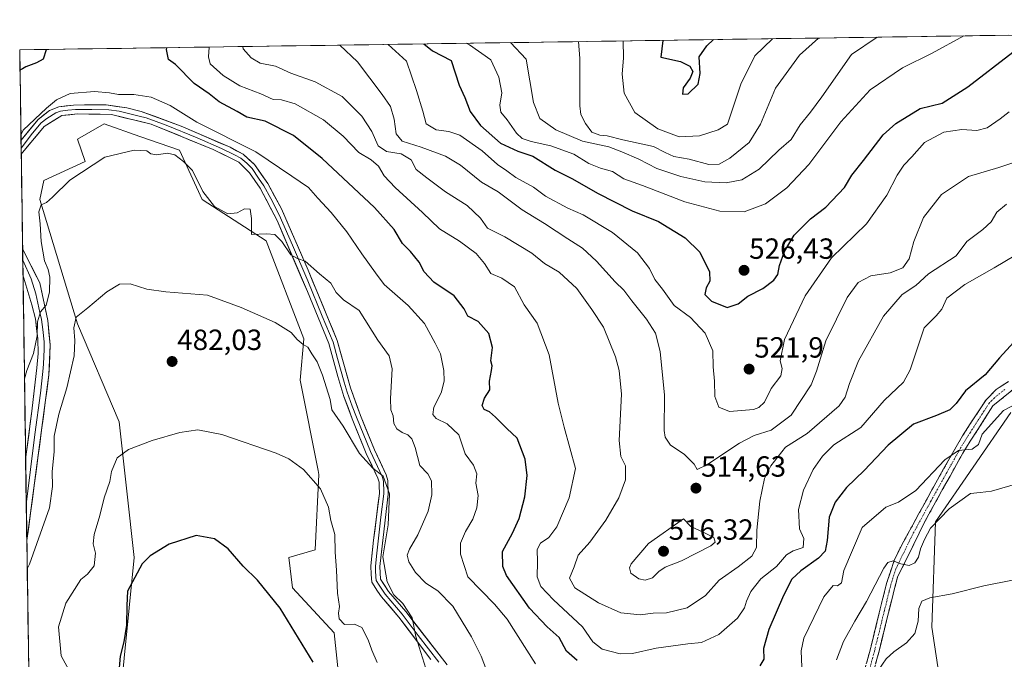
# Model space of a CAD drawing. Units: metres. Extents: x 600788 to 604246, y 4717598 to 4719962.
# Drawn here: x 600794 to 601132, y 4719702 to 4719921 of the extents above; entities that cross this region are included whole.
import ezdxf
from ezdxf.enums import TextEntityAlignment as Align

# ---------------------------------------------------------------- set-up
doc = ezdxf.new("R2010")
doc.units = ezdxf.units.M
doc.header["$MEASUREMENT"] = 0
doc.linetypes.add('TRAZO_Y_PUNTO', pattern=[1, 0.5, -0.25, 0, -0.25])
doc.linetypes.add('TRAZOSX2', pattern=[1.5, 1, -0.5])
for name, color, linetype, lineweight in [('Arbolado forestal CxS', 92, 'Continuous', 0), ('Camino', 19, 'TRAZOSX2', 0), ('Camino Cxs', 19, 'Continuous', 0), ('Camino eje', 19, 'TRAZO_Y_PUNTO', 0), ('Carátula', 7, 'Continuous', 5), ('Cultivos herbáceos CxS', 92, 'Continuous', 0), ('Curva de nivel maestra', 36, 'Continuous', 30), ('Curva de nivel normal', 36, 'Continuous', 0), ('Layer 0', 7, 'Continuous', 0), ('Municipio CxS', 142, 'Continuous', 0), ('Punto de cota en terreno', 7, 'Continuous', 0), ('Rótulo de punto de cota en terreno', 19, 'Continuous', 0)]:
    doc.layers.add(name, color=color, linetype=linetype, lineweight=lineweight)
doc.styles.add('Arial', font='txt', dxfattribs={"height": 0.2})

# ---------------------------------------------------------------- blocks, each defined once
blk = doc.blocks.new('*U159')
at = {"layer": 'Cultivos herbáceos CxS', "color": 92, "linetype": 'Continuous', "lineweight": 0}
for points in [[(600828.3105, 4719685.0973, 470.6904), (600833.4845, 4719736.8521, 474.9268), (600828.3119, 4719783.4319, 480.9744), (600814.0881, 4719817.0729, 484.2778), (600801.1571, 4719859.7721, 489.8854), (600802.4501, 4719866.2411, 490.4965), (600816.6755, 4719872.7109, 489.6994), (600814.0891, 4719880.4743, 490.9957), (600823.1411, 4719885.6491, 491.6447), (600835.3737, 4719881.3649, 490.6894), (600849.0025, 4719876.5915, 491.1669), (600856.7621, 4719859.7715, 489.4017), (600878.7459, 4719845.5385, 488.4431), (600891.6763, 4719811.8973, 485.4546), (600890.3831, 4719797.6639, 483.813), (600896.5605, 4719766.7595, 481.0729), (600896.8485, 4719765.3179, 480.9585), (600895.5549, 4719739.4395, 478.6969), (600886.5019, 4719736.8517, 477.1579), (600887.7959, 4719726.5007, 476.2958), (600902.0197, 4719710.9729, 478.2214), (600905.5511, 4719677.4115, 476.6632)], [(601110.8759, 4719687.1863, 479.3706), (601106.9825, 4719712.9121, 482.838), (601108.2759, 4719749.1407, 488.802), (601134.1395, 4719786.6635, 493.3244)]]:
    blk.add_polyline3d(points, dxfattribs=at)
blk = doc.blocks.new('*U195')
at = {"layer": 'Curva de nivel normal', "color": 36, "linetype": 'Continuous', "lineweight": 0}
blk.add_polyline3d([(601132.59, 4719858.15, 510), (601129.32, 4719855.34, 510), (601127.32, 4719852.02, 510), (601124.53, 4719849.4, 510), (601119.02, 4719845.34, 510), (601115.31, 4719840.37, 510), (601105.87, 4719834.17, 510), (601101.47, 4719830.26, 510), (601096.79, 4719827.14, 510), (601090.44, 4719819.68, 510), (601081.82, 4719804.33, 510), (601078.77, 4719796.59, 510), (601077.24, 4719791.89, 510), (601075.24, 4719788.92, 510), (601064.23, 4719779.36, 510), (601056.84, 4719774.69, 510), (601051.76, 4719768.36, 510), (601049.64, 4719764.02, 510), (601047.99, 4719756.23, 510), (601046.96, 4719746.2, 510), (601046.86, 4719740.24, 510), (601045.23, 4719737.37, 510), (601040.61, 4719733.62, 510), (601034.09, 4719729.03, 510), (601029.37, 4719723.86, 510), (601023.14, 4719719.62, 510), (601016.06, 4719717.82, 510), (601011.4, 4719717.72, 510), (601006.97, 4719717.23, 510), (601000.36, 4719717.89, 510), (600992.68, 4719721.31, 510), (600984.6, 4719726.47, 510), (600982.79, 4719729.81, 510), (600984.31, 4719733.7, 510), (600985.68, 4719737.65, 510), (600989.68, 4719742.17, 510), (600995.23, 4719749.65, 510), (600999.66, 4719757.36, 510), (601001.96, 4719763.51, 510), (601001.96, 4719768.31, 510), (601000.35, 4719771.51, 510), (600999.82, 4719777, 510), (601000.64, 4719792.93, 510), (600999.76, 4719801.04, 510), (600998.55, 4719805.73, 510), (600994.39, 4719815.92, 510), (600990.44, 4719821.94, 510), (600985.26, 4719829.2, 510), (600979.2, 4719834.77, 510), (600974.19, 4719837.76, 510), (600969.79, 4719841.28, 510), (600960.54, 4719846.87, 510), (600954.67, 4719849.93, 510), (600952.27, 4719853.3, 510), (600947.7, 4719857.67, 510), (600940.27, 4719862.39, 510), (600933.82, 4719867.1, 510), (600930.12, 4719870, 510), (600928.5, 4719873.32, 510), (600925.01, 4719875.36, 510), (600920.01, 4719876.21, 510), (600917.11, 4719878.1, 510), (600914.98, 4719883.09, 510), (600911.55, 4719888.26, 510), (600904.77, 4719895.03, 510), (600895.57, 4719900.08, 510), (600887.21, 4719903.1, 510), (600881.88, 4719905.45, 510), (600876.71, 4719906.49, 510), (600873.64, 4719908.31, 510), (600870.82, 4719911.4, 510), (600870.74, 4719912.2, 510)], dxfattribs=at)
blk = doc.blocks.new('*U205')
at = {"layer": 'Curva de nivel normal', "color": 36, "linetype": 'Continuous', "lineweight": 0}
for points in [[(600920.5465, 4719912.9387, 520), (600926.84, 4719907.23, 520), (600930.3, 4719897.16, 520), (600932.48, 4719890.07, 520), (600933.64, 4719885.64, 520), (600937.08, 4719883.6, 520), (600941.34, 4719883.04, 520), (600945.15, 4719881.78, 520), (600952.85, 4719876.37, 520), (600958.07, 4719871.67, 520), (600961.31, 4719869.57, 520), (600964.37, 4719867.3, 520), (600970.38, 4719863.98, 520), (600974.56, 4719860.83, 520), (600982.18, 4719856.72, 520), (600987.46, 4719854.49, 520), (600997.54, 4719848.43, 520), (601006.06, 4719841.46, 520), (601010.19, 4719835.99, 520), (601012.01, 4719832.25, 520), (601014.62, 4719828.89, 520), (601018.65, 4719823.29, 520), (601024.2, 4719819.22, 520), (601029.26, 4719813.89, 520), (601031.9, 4719807.79, 520), (601032.03, 4719802.24, 520), (601032.52, 4719797.41, 520), (601032.58, 4719792.09, 520), (601033.95, 4719788.44, 520), (601037.68, 4719786.98, 520), (601045.82, 4719787.7, 520), (601047.67, 4719788.31, 520), (601049.68, 4719790.21, 520), (601051.92, 4719794.89, 520), (601055.25, 4719799.24, 520), (601055.74, 4719801.69, 520), (601055.01, 4719804.36, 520), (601056.44, 4719811.68, 520), (601063.62, 4719826.69, 520), (601072.57, 4719839.72, 520), (601084.62, 4719851.36, 520), (601091.6, 4719861.18, 520), (601095.15, 4719868.06, 520), (601097.45, 4719871.52, 520), (601100.16, 4719874.34, 520), (601104.5, 4719879.28, 520), (601111.14, 4719882.83, 520), (601117.29, 4719883.7, 520), (601122.39, 4719883.4, 520), (601125.97, 4719884.33, 520), (601130.48, 4719887.43, 520), (601133.48, 4719889.8, 520)], [(600920.5465, 4719912.9387, 520), (600920.5465, 4719912.9387, 520)]]:
    blk.add_polyline3d(points, dxfattribs=at)
blk = doc.blocks.new('*U208')
at = {"layer": 'Curva de nivel normal', "color": 36, "linetype": 'Continuous', "lineweight": 0}
blk.add_polyline3d([(601135.68, 4719840.61, 505), (601128.37, 4719836.3, 505), (601118.37, 4719830.55, 505), (601112.21, 4719825.82, 505), (601110.39, 4719822.12, 505), (601108.55, 4719819.79, 505), (601104.34, 4719815.68, 505), (601099.64, 4719801.22, 505), (601097.33, 4719797.02, 505), (601090.69, 4719790.69, 505), (601082.68, 4719781.47, 505), (601073.37, 4719775.48, 505), (601069.53, 4719771.69, 505), (601066.34, 4719767.02, 505), (601062.95, 4719760.02, 505), (601061.24, 4719753.38, 505), (601061.68, 4719746.74, 505), (601063.17, 4719743.38, 505), (601062.92, 4719740.28, 505), (601059.46, 4719739.16, 505), (601057.12, 4719737.76, 505), (601053.71, 4719733.82, 505), (601048.41, 4719729.57, 505), (601044.92, 4719725.17, 505), (601043.44, 4719721.9, 505), (601042.82, 4719719.55, 505), (601040.39, 4719716.09, 505), (601033.92, 4719710.46, 505), (601028.07, 4719707.64, 505), (601023.29, 4719707.18, 505), (601012.49, 4719705.78, 505), (601004.38, 4719703.92, 505), (601000.14, 4719703.75, 505), (600993.92, 4719705.38, 505), (600990.74, 4719707.97, 505), (600987.27, 4719713.08, 505), (600977.28, 4719722.34, 505), (600972.9, 4719726.89, 505), (600971.7, 4719730.24, 505), (600971.81, 4719735.42, 505), (600971.66, 4719739.57, 505), (600972.77, 4719741.75, 505), (600975.65, 4719743.7, 505), (600978.4, 4719747.36, 505), (600982.59, 4719757.36, 505), (600984.78, 4719767.36, 505), (600980.93, 4719781.62, 505), (600978.82, 4719789.82, 505), (600975.78, 4719806.4, 505), (600971.7, 4719817.32, 505), (600967.25, 4719823.52, 505), (600963.89, 4719829.72, 505), (600959.55, 4719832.72, 505), (600955.78, 4719834.28, 505), (600953.62, 4719837.76, 505), (600950.79, 4719841.16, 505), (600945.04, 4719845.47, 505), (600938.14, 4719849.62, 505), (600932.32, 4719855.23, 505), (600922.95, 4719863.88, 505), (600919.25, 4719867.84, 505), (600917.23, 4719871.15, 505), (600914.74, 4719873.33, 505), (600910.54, 4719875.84, 505), (600905.09, 4719881.4, 505), (600898.34, 4719887, 505), (600888.73, 4719892.49, 505), (600883.99, 4719893.91, 505), (600881.16, 4719894.08, 505), (600876.89, 4719895.96, 505), (600869.66, 4719898.77, 505), (600863.98, 4719902.26, 505), (600859.54, 4719906.23, 505), (600858.92, 4719908.72, 505), (600859.22, 4719912.03, 505)], dxfattribs=at)
blk = doc.blocks.new('*U213')
at = {"layer": 'Curva de nivel normal', "color": 36, "linetype": 'Continuous', "lineweight": 0}
for points in [[(601288.38, 4719918.38, 540), (601290.4, 4719912.6, 540), (601293.76, 4719910.23, 540), (601301.13, 4719908.42, 540), (601305.51, 4719907.94, 540), (601309.38, 4719912.88, 540), (601312.16, 4719917.86, 540), (601312.97, 4719918.74, 540)], [(600985.79, 4719913.9, 540), (600986.28, 4719908.11, 540), (600986.25, 4719891.84, 540), (600986.61, 4719888.92, 540), (600988.23, 4719885.77, 540), (600990.44, 4719882.86, 540), (600993.18, 4719881.81, 540), (600995.73, 4719881.56, 540), (601001.1, 4719880.15, 540), (601011.56, 4719877.94, 540), (601015.59, 4719875.86, 540), (601018.53, 4719874.51, 540), (601023.84, 4719873.5, 540), (601030.51, 4719871.75, 540), (601034.08, 4719871.82, 540), (601037.75, 4719873.89, 540), (601044.42, 4719879.22, 540), (601048.28, 4719885.56, 540), (601053.44, 4719897.88, 540), (601061.6, 4719909.22, 540), (601068.14, 4719915.12, 540)], [(600985.79, 4719913.9, 540), (600985.79, 4719913.9, 540)]]:
    blk.add_polyline3d(points, dxfattribs=at)
blk = doc.blocks.new('*U219')
at = {"layer": 'Curva de nivel normal', "color": 36, "linetype": 'Continuous', "lineweight": 0}
blk.add_polyline3d([(600962.5, 4719913.56, 535), (600967.87, 4719907.84, 535), (600970.45, 4719892.97, 535), (600972.58, 4719887.5, 535), (600978.08, 4719883.58, 535), (600987.16, 4719879.75, 535), (600996.22, 4719877.82, 535), (601000.71, 4719876.09, 535), (601006.48, 4719873.55, 535), (601012.68, 4719870.4, 535), (601020.94, 4719867.56, 535), (601029.2, 4719865.81, 535), (601036.51, 4719865.46, 535), (601041.88, 4719866.44, 535), (601047.76, 4719870.16, 535), (601054.57, 4719876.61, 535), (601058.79, 4719880.34, 535), (601061.9, 4719885.34, 535), (601065.35, 4719889.67, 535), (601069.24, 4719895, 535), (601079.51, 4719909.49, 535), (601088.21, 4719915.42, 535)], dxfattribs=at)
blk = doc.blocks.new('*U222')
at = {"layer": 'Curva de nivel normal', "color": 36, "linetype": 'Continuous', "lineweight": 0}
blk.add_polyline3d([(600947.35, 4719913.34, 530), (600948.45, 4719912.76, 530), (600955.76, 4719907.66, 530), (600958.52, 4719901.65, 530), (600959.57, 4719896.29, 530), (600958.89, 4719892.07, 530), (600959.19, 4719889.67, 530), (600961.43, 4719887, 530), (600964.6, 4719882.5, 530), (600966.56, 4719880.66, 530), (600969.62, 4719879.62, 530), (600976.38, 4719878.09, 530), (600984.3, 4719875.24, 530), (600989.36, 4719872.05, 530), (600993.42, 4719870.42, 530), (600997.47, 4719869.28, 530), (601001.42, 4719866.8, 530), (601007.74, 4719864.52, 530), (601022.32, 4719858.87, 530), (601034.32, 4719855.67, 530), (601042.61, 4719855.47, 530), (601050, 4719858.22, 530), (601057.27, 4719863.67, 530), (601064.82, 4719871.67, 530), (601075.84, 4719886.35, 530), (601085.89, 4719897.38, 530), (601096.92, 4719904.91, 530), (601107.11, 4719909.89, 530), (601118, 4719915.86, 530)], dxfattribs=at)
blk = doc.blocks.new('*U224')
at = {"layer": 'Curva de nivel normal', "color": 36, "linetype": 'Continuous', "lineweight": 0}
blk.add_polyline3d([(601138.19, 4719873.41, 515), (601129.98, 4719870.74, 515), (601119.58, 4719867.64, 515), (601110.29, 4719861.46, 515), (601104.14, 4719853.54, 515), (601100.88, 4719845.34, 515), (601099.24, 4719839.39, 515), (601097.05, 4719836.22, 515), (601092.71, 4719834.59, 515), (601086.05, 4719833.5, 515), (601081.71, 4719831.25, 515), (601078.03, 4719826.09, 515), (601070.64, 4719811.16, 515), (601067.41, 4719800.77, 515), (601065.59, 4719796.07, 515), (601058.8, 4719785.69, 515), (601051.95, 4719780.52, 515), (601046.1, 4719778.71, 515), (601041.06, 4719776.13, 515), (601029.91, 4719768.62, 515), (601026.59, 4719767.07, 515), (601025.56, 4719768.86, 515), (601022.05, 4719772.35, 515), (601017.43, 4719775.4, 515), (601015.59, 4719778.14, 515), (601015.24, 4719780.44, 515), (601015.38, 4719792.61, 515), (601013.86, 4719807.53, 515), (601012.22, 4719813.79, 515), (601009.18, 4719818.62, 515), (601004.14, 4719824.96, 515), (601001.4, 4719828.6, 515), (600998.4, 4719831.51, 515), (600992.02, 4719838.52, 515), (600987.17, 4719843.07, 515), (600982.23, 4719846.18, 515), (600974.16, 4719851.44, 515), (600966.57, 4719856.17, 515), (600958.25, 4719862.31, 515), (600952.53, 4719865.65, 515), (600945.34, 4719871.49, 515), (600940.22, 4719874.6, 515), (600931.9, 4719877.67, 515), (600925.32, 4719879.7, 515), (600923.35, 4719882.22, 515), (600922.68, 4719887.34, 515), (600921.42, 4719891.68, 515), (600918.57, 4719895.71, 515), (600910.02, 4719906.98, 515), (600904.02, 4719912.69, 515)], dxfattribs=at)
blk = doc.blocks.new('*U229')
at = {"layer": 'Curva de nivel maestra', "color": 36, "linetype": 'Continuous', "lineweight": 30}
for points in [[(600803.27, 4719911.2, 500), (600803.26, 4719911.13, 500), (600802.22, 4719907.92, 500), (600799.96, 4719906.6, 500), (600796.28, 4719905.3, 500), (600795.13, 4719904.58, 500), (600794.31, 4719904.07, 500)], [(601137.58, 4719813.35, 500), (601130.19, 4719805.36, 500), (601125.3, 4719799.54, 500), (601118.52, 4719794.06, 500), (601115.41, 4719789.76, 500), (601113.19, 4719787.59, 500), (601108.64, 4719785.58, 500), (601100.7, 4719782.66, 500), (601092.01, 4719775.41, 500), (601083.82, 4719766.76, 500), (601077.73, 4719760.9, 500), (601073.82, 4719755.9, 500), (601071.79, 4719750.67, 500), (601071.12, 4719742.75, 500), (601070.4, 4719738.99, 500), (601068.16, 4719736.61, 500), (601062.05, 4719732.3, 500), (601059.03, 4719729.37, 500), (601056.19, 4719723.82, 500), (601051.09, 4719712.13, 500), (601049.34, 4719705.61, 500), (601049.36, 4719701.99, 500), (601048, 4719699.71, 500)], [(600985.44, 4719701.51, 500), (600981.69, 4719704.67, 500), (600979.23, 4719709.36, 500), (600975.15, 4719713.11, 500), (600969.01, 4719719.42, 500), (600961.2, 4719730.64, 500), (600959.86, 4719733.82, 500), (600959.74, 4719738.91, 500), (600963.24, 4719745.23, 500), (600965.53, 4719750.26, 500), (600967.47, 4719757.66, 500), (600968.28, 4719765.02, 500), (600967.5, 4719770.59, 500), (600964.77, 4719777.76, 500), (600961.22, 4719781.1, 500), (600957.38, 4719785.03, 500), (600955.28, 4719786.85, 500), (600953.44, 4719787.6, 500), (600952.79, 4719789.07, 500), (600953.62, 4719791.56, 500), (600955.47, 4719794.42, 500), (600955.27, 4719797.4, 500), (600956.05, 4719801.08, 500), (600956.18, 4719802.66, 500), (600955.73, 4719804.4, 500), (600956.32, 4719808.9, 500), (600955.14, 4719813.7, 500), (600951.43, 4719817.84, 500), (600947.92, 4719819.72, 500), (600946.62, 4719822.15, 500), (600943.26, 4719826.66, 500), (600936.18, 4719831.39, 500), (600932.92, 4719834.93, 500), (600931.23, 4719838.17, 500), (600928.26, 4719841.86, 500), (600925.54, 4719844.6, 500), (600922.68, 4719849.4, 500), (600915.94, 4719856.99, 500), (600897.92, 4719873.84, 500), (600888.1, 4719881.68, 500), (600878.37, 4719886.61, 500), (600872.16, 4719887.96, 500), (600868.84, 4719889.97, 500), (600862.64, 4719893.25, 500), (600859.2, 4719895.93, 500), (600854.04, 4719899.51, 500), (600847.68, 4719906.06, 500), (600845.25, 4719907.77, 500), (600844.5, 4719911.17, 500), (600844.67, 4719911.82, 500)]]:
    blk.add_polyline3d(points, dxfattribs=at)
blk = doc.blocks.new('*U232')
at = {"layer": 'Curva de nivel maestra', "color": 36, "linetype": 'Continuous', "lineweight": 30}
blk.add_polyline3d([(600932.76, 4719913.12, 525), (600935.76, 4719910.78, 525), (600942.16, 4719907.46, 525), (600944.93, 4719898.94, 525), (600946.88, 4719894.74, 525), (600948.72, 4719889.94, 525), (600952.26, 4719885.08, 525), (600959.08, 4719879.04, 525), (600965.06, 4719876.34, 525), (600970.2, 4719874.54, 525), (600977.82, 4719869.75, 525), (600983.79, 4719866.82, 525), (600992.36, 4719861.87, 525), (601004.28, 4719855.82, 525), (601013.29, 4719852.12, 525), (601022.46, 4719846.56, 525), (601027.47, 4719841.68, 525), (601030.8, 4719834.94, 525), (601030.92, 4719831.68, 525), (601029.58, 4719829.45, 525), (601029.2, 4719827.12, 525), (601031.49, 4719824.78, 525), (601036.88, 4719822.63, 525), (601040.55, 4719823.86, 525), (601043.92, 4719826.55, 525), (601049.06, 4719829.16, 525), (601052.87, 4719832.09, 525), (601054.17, 4719834.01, 525), (601054.78, 4719837.12, 525), (601056.47, 4719841.82, 525), (601059.86, 4719847.45, 525), (601065.38, 4719853.1, 525), (601070.71, 4719857.12, 525), (601077.05, 4719863.78, 525), (601079.61, 4719868.09, 525), (601083.62, 4719873.14, 525), (601090.27, 4719881.95, 525), (601094.71, 4719885.75, 525), (601103.05, 4719890.97, 525), (601110.52, 4719892.76, 525), (601119.34, 4719898.4, 525), (601134.77, 4719910.3, 525)], dxfattribs=at)
blk = doc.blocks.new('5PATER')
at = {"layer": 'Carátula', "linetype": 'Continuous', "lineweight": 5}
h = blk.add_hatch(color=250, dxfattribs=at)
edge = h.paths.add_edge_path()
edge.add_ellipse((0, 0.01), major_axis=(-1.33, -1.34), ratio=0.999422, start_angle=0, end_angle=360)

msp = doc.modelspace()

# ---------------------------------------------------------------- linework, layer by layer
at = {"layer": 'Arbolado forestal CxS', "color": 92, "linetype": 'Continuous', "lineweight": 0}
for points in [[(600797.99, 4719651.15, 470.04), (600794.21, 4719911.07, 502.16), (601494.27, 4719921.42, 542.6)], [(601494.27, 4719921.42, 542.6), (600794.21, 4719911.07, 502.16)], [(600794.21, 4719911.07, 502.16), (600797.99, 4719651.15, 470.04)], [(600905.55, 4719677.41, 476.66), (600902.02, 4719710.97, 478.22), (600887.8, 4719726.5, 476.3), (600886.5, 4719736.85, 477.16), (600895.55, 4719739.44, 478.7), (600896.85, 4719765.32, 480.96), (600896.56, 4719766.76, 481.07), (600890.38, 4719797.66, 483.81), (600891.68, 4719811.9, 485.45), (600878.75, 4719845.54, 488.44), (600856.76, 4719859.77, 489.4), (600849, 4719876.59, 491.17), (600835.37, 4719881.36, 490.69), (600823.14, 4719885.65, 491.64), (600814.09, 4719880.47, 491), (600816.68, 4719872.71, 489.7), (600802.45, 4719866.24, 490.5), (600801.16, 4719859.77, 489.89), (600814.09, 4719817.07, 484.28), (600828.31, 4719783.43, 480.97), (600833.48, 4719736.85, 474.93), (600828.31, 4719685.1, 470.69)], [(600905.55, 4719677.41, 476.66), (600902.02, 4719710.97, 478.22), (600887.8, 4719726.5, 476.3), (600886.5, 4719736.85, 477.16), (600895.55, 4719739.44, 478.7), (600896.85, 4719765.32, 480.96), (600896.56, 4719766.76, 481.07), (600890.38, 4719797.66, 483.81), (600891.68, 4719811.9, 485.45), (600878.75, 4719845.54, 488.44), (600856.76, 4719859.77, 489.4), (600849, 4719876.59, 491.17), (600835.37, 4719881.36, 490.69), (600823.14, 4719885.65, 491.64), (600814.09, 4719880.47, 491), (600816.68, 4719872.71, 489.7), (600802.45, 4719866.24, 490.5), (600801.16, 4719859.77, 489.89), (600814.09, 4719817.07, 484.28), (600828.31, 4719783.43, 480.97), (600833.48, 4719736.85, 474.93), (600828.31, 4719685.1, 470.69)], [(601134.14, 4719786.66, 493.32), (601108.28, 4719749.14, 488.8), (601106.98, 4719712.91, 482.84), (601110.88, 4719687.19, 479.37)], [(601134.14, 4719786.66, 493.32), (601108.28, 4719749.14, 488.8), (601106.98, 4719712.91, 482.84), (601110.88, 4719687.19, 479.37)]]:
    msp.add_polyline3d(points, dxfattribs=at)
at = {"layer": 'Camino', "color": 19, "linetype": 'TRAZOSX2', "lineweight": 0}
for points in [[(600999.69, 4719664.91), (601006.81, 4719664.73), (601015.13, 4719665.36), (601034.97, 4719667.78), (601050.62, 4719670.22), (601055.48, 4719671.32), (601064.11, 4719674), (601068.55, 4719676.27), (601073.96, 4719680.54), (601077.48, 4719684.07), (601079.84, 4719687.26), (601082.15, 4719691.69), (601085.85, 4719705.11), (601091.46, 4719727.93), (601094.12, 4719735.84), (601096.25, 4719740.33), (601108.93, 4719763.48), (601117.5, 4719778.57), (601125.59, 4719790.94), (601129.06, 4719794.48), (601133.32, 4719797.26)], [(601135.04, 4719794.66), (601127.91, 4719788.87), (601117.64, 4719772.71), (601104.49, 4719748.99), (601095.27, 4719730.1), (601093.24, 4719722.36), (601088.82, 4719704.35), (601085.6, 4719692.27), (601082.43, 4719685.57), (601075.97, 4719678.18), (601065.37, 4719671.15), (601046.27, 4719666.34), (601024.42, 4719663.48), (601009.8, 4719660.57)]]:
    msp.add_lwpolyline(points, dxfattribs=at)
at = {"layer": 'Camino Cxs', "color": 19, "linetype": 'Continuous', "lineweight": 0}
for points in [[(601084.62, 4719700.64, 486.19), (601085.85, 4719705.11, 486.7), (601086.97, 4719709.67, 487.06), (601088.09, 4719714.24, 487.66), (601089.22, 4719718.8, 488.21), (601090.34, 4719723.37, 488.76), (601091.46, 4719727.93, 488.98), (601092.79, 4719731.89, 489.46), (601094.12, 4719735.84, 490.07), (601096.25, 4719740.33, 490.56), (601098.36, 4719744.19, 491.2), (601100.48, 4719748.05, 491.78), (601102.59, 4719751.91, 492.25), (601104.7, 4719755.76, 493.1), (601106.82, 4719759.62, 493.4), (601108.93, 4719763.48, 494.08), (601111.07, 4719767.25, 494.28), (601113.22, 4719771.03, 494.79), (601115.36, 4719774.8, 495.26), (601117.5, 4719778.57, 495.63), (601120.2, 4719782.69, 496.03), (601122.89, 4719786.82, 496.42), (601125.59, 4719790.94, 496.92), (601129.06, 4719794.48, 497.26), (601131.19, 4719795.87, 497.25), (601133.32, 4719797.26, 497.27)], [(601135.04, 4719794.66, 496.75), (601131.48, 4719791.77, 496.13), (601127.91, 4719788.87, 496), (601125.34, 4719784.83, 495.84), (601122.78, 4719780.79, 495.39), (601120.21, 4719776.75, 495.18), (601117.64, 4719772.71, 494.57), (601115.45, 4719768.76, 494.39), (601113.26, 4719764.8, 493.88), (601111.07, 4719760.85, 493.46), (601108.87, 4719756.9, 492.62), (601106.68, 4719752.94, 492.33), (601104.49, 4719748.99, 491.13), (601102.65, 4719745.21, 490.93), (601100.8, 4719741.43, 491.09), (601098.96, 4719737.66, 490.4), (601097.11, 4719733.88, 489.73), (601095.27, 4719730.1, 489.21), (601094.26, 4719726.23, 488.64), (601093.24, 4719722.36, 488.24), (601092.14, 4719717.86, 487.91), (601091.03, 4719713.36, 487.58), (601089.93, 4719708.85, 486.67), (601088.82, 4719704.35, 486.06), (601087.75, 4719700.32, 485.61)]]:
    msp.add_polyline3d(points, dxfattribs=at)
at = {"layer": 'Camino eje', "color": 19, "linetype": 'TRAZO_Y_PUNTO', "lineweight": 0}
msp.add_lwpolyline([(601132.05, 4719794.57), (601128.49, 4719791.68), (601126.75, 4719789.91), (601122.71, 4719783.72), (601117.57, 4719775.64), (601113.29, 4719768.1), (601106.71, 4719756.24), (601100.37, 4719744.66), (601095.76, 4719735.22), (601094.7, 4719732.97), (601093.37, 4719729.02), (601092.35, 4719725.15), (601089.55, 4719713.74), (601087.34, 4719704.73), (601085.73, 4719698.69)], dxfattribs=at)
at = {"layer": 'Cultivos herbáceos CxS', "color": 92, "linetype": 'Continuous', "lineweight": 0}
for points in [[(600905.55, 4719677.41, 476.66), (600902.02, 4719710.97, 478.22), (600887.8, 4719726.5, 476.3), (600886.5, 4719736.85, 477.16), (600895.55, 4719739.44, 478.7), (600896.85, 4719765.32, 480.96), (600896.56, 4719766.76, 481.07), (600890.38, 4719797.66, 483.81), (600891.68, 4719811.9, 485.45), (600878.75, 4719845.54, 488.44), (600856.76, 4719859.77, 489.4), (600849, 4719876.59, 491.17), (600835.37, 4719881.36, 490.69), (600823.14, 4719885.65, 491.64), (600814.09, 4719880.47, 491), (600816.68, 4719872.71, 489.7), (600802.45, 4719866.24, 490.5), (600801.16, 4719859.77, 489.89), (600814.09, 4719817.07, 484.28), (600828.31, 4719783.43, 480.97), (600833.48, 4719736.85, 474.93), (600828.31, 4719685.1, 470.69)], [(601134.14, 4719786.66, 493.32), (601108.28, 4719749.14, 488.8), (601106.98, 4719712.91, 482.84), (601110.88, 4719687.19, 479.37)]]:
    msp.add_polyline3d(points, dxfattribs=at)
at = {"layer": 'Curva de nivel maestra', "color": 36, "linetype": 'Continuous', "lineweight": 30}
for points in [[(601014.82, 4719914.33, 550), (601014.13, 4719908.52, 550), (601020.82, 4719907.02, 550), (601023.99, 4719905.52, 550), (601025.01, 4719903.66, 550), (601024.14, 4719901.34, 550), (601021.75, 4719897.98, 550), (601021.52, 4719895.84, 550), (601023.41, 4719895.99, 550), (601026.87, 4719899.33, 550), (601027.53, 4719902.93, 550), (601027.23, 4719908.71, 550), (601029.84, 4719912.5, 550), (601032.14, 4719914.59, 550)], [(600894.8, 4719700.96, 475), (600883.51, 4719719.46, 475), (600875.81, 4719729.09, 475), (600870.8, 4719733.89, 475), (600865.66, 4719739.85, 475), (600860.96, 4719743.29, 475), (600854.73, 4719744.38, 475), (600845.42, 4719741.46, 475), (600838.96, 4719737.49, 475), (600836.18, 4719734.74, 475), (600831.2, 4719725.3, 475), (600830.9, 4719720.38, 475), (600830.85, 4719713.68, 475), (600829.96, 4719707.96, 475), (600828.71, 4719703.04, 475), (600828.15, 4719696.38, 475)]]:
    msp.add_polyline3d(points, dxfattribs=at)
at = {"layer": 'Curva de nivel normal', "color": 36, "linetype": 'Continuous', "lineweight": 0}
for points in [[(601001.18, 4719914.13, 545), (601001.28, 4719908.33, 545), (601000.85, 4719902.77, 545), (601001.56, 4719896.17, 545), (601005.2, 4719889.61, 545), (601013.01, 4719883.92, 545), (601020.34, 4719881.17, 545), (601027.39, 4719881.61, 545), (601033.76, 4719883.59, 545), (601036.94, 4719885.62, 545), (601041.47, 4719899.27, 545), (601046.31, 4719908.99, 545), (601052.34, 4719914.89, 545)], [(600971.06, 4719700.36, 495), (600961.41, 4719715.7, 495), (600957.09, 4719720.88, 495), (600947.9, 4719730.19, 495), (600945.4, 4719738.03, 495), (600945.43, 4719741.82, 495), (600947.06, 4719745.75, 495), (600949.59, 4719750.04, 495), (600951.02, 4719753.87, 495), (600951.49, 4719758.16, 495), (600950.69, 4719762.33, 495), (600950.93, 4719765.63, 495), (600949.78, 4719768.55, 495), (600947.02, 4719772.49, 495), (600944.86, 4719778.91, 495), (600940.8, 4719782.73, 495), (600937.08, 4719784.61, 495), (600935.93, 4719785.9, 495), (600936.26, 4719788.47, 495), (600938.78, 4719793.32, 495), (600939.77, 4719797.43, 495), (600939.71, 4719801.06, 495), (600938.54, 4719806.72, 495), (600936.67, 4719810.45, 495), (600933.04, 4719817.12, 495), (600927.39, 4719823.37, 495), (600919.25, 4719830.57, 495), (600916.22, 4719834.58, 495), (600911.54, 4719841.08, 495), (600906.37, 4719848.61, 495), (600901.02, 4719855.29, 495), (600896.47, 4719860.14, 495), (600893.21, 4719863.79, 495), (600887.55, 4719867.75, 495), (600875.14, 4719876.12, 495), (600854.92, 4719886.23, 495), (600845.78, 4719891.96, 495), (600839.25, 4719894.86, 495), (600833.36, 4719895.72, 495), (600828.1, 4719895.73, 495), (600824.96, 4719896.31, 495), (600819.9, 4719896.8, 495), (600811.47, 4719896.12, 495), (600806.82, 4719893.87, 495), (600803.35, 4719891.11, 495), (600795.43, 4719883.48, 495), (600794.63, 4719881.84, 495)], [(600954.33, 4719698.25, 490), (600952.51, 4719702.98, 490), (600949.16, 4719709.65, 490), (600942.74, 4719720.15, 490), (600937.55, 4719725.42, 490), (600933.46, 4719728.07, 490), (600929.96, 4719731.7, 490), (600927.69, 4719735.34, 490), (600927.09, 4719737.63, 490), (600927.87, 4719739.77, 490), (600930.78, 4719744.63, 490), (600934.24, 4719752.77, 490), (600935.6, 4719758.33, 490), (600935.43, 4719763.16, 490), (600934.2, 4719765.63, 490), (600931.4, 4719768.4, 490), (600929.85, 4719774.62, 490), (600928.66, 4719777.58, 490), (600927.27, 4719778.92, 490), (600925.34, 4719779.72, 490), (600923.54, 4719780.98, 490), (600922.54, 4719782.84, 490), (600922.3, 4719785.48, 490), (600921.44, 4719787.52, 490), (600921.34, 4719791.47, 490), (600921.95, 4719801.65, 490), (600920.95, 4719806.07, 490), (600917.04, 4719811.5, 490), (600910.57, 4719821.6, 490), (600905.31, 4719825.23, 490), (600902.79, 4719827.83, 490), (600900.94, 4719831.05, 490), (600897.03, 4719834.22, 490), (600892.07, 4719838.6, 490), (600889.44, 4719839.45, 490), (600887.22, 4719840.76, 490), (600884.1, 4719845.36, 490), (600881.7, 4719847.73, 490), (600878.8, 4719847.94, 490), (600873.68, 4719847.68, 490), (600873.68, 4719853.23, 490), (600873.2, 4719856.37, 490), (600871.31, 4719856.47, 490), (600868.74, 4719855.16, 490), (600865.6, 4719854.84, 490), (600861.04, 4719857.35, 490), (600857.06, 4719862.43, 490), (600853.52, 4719869.62, 490), (600850.34, 4719872.78, 490), (600847.42, 4719875.02, 490), (600844.91, 4719875.6, 490), (600841.12, 4719875.05, 490), (600839.16, 4719875.4, 490), (600837.78, 4719876.36, 490), (600833.5, 4719876.63, 490), (600823.44, 4719874.21, 490), (600811.36, 4719866.34, 490), (600805.51, 4719860.48, 490), (600803.36, 4719858.7, 490), (600801.62, 4719857.94, 490), (600800.8, 4719855.45, 490), (600801.22, 4719851.34, 490), (600801.57, 4719845.35, 490), (600802.74, 4719838.68, 490), (600803.96, 4719835.68, 490), (600804.5, 4719833.01, 490), (600804.39, 4719827.87, 490), (600803.24, 4719823.43, 490), (600801.34, 4719821.2, 490), (600800.33, 4719817.68, 490), (600800.25, 4719812.96, 490), (600799, 4719806.84, 490), (600796.63, 4719801.08, 490), (600795.85, 4719798.12, 490)], [(600933.52, 4719698.72, 485), (600930.11, 4719709.74, 485), (600928.84, 4719716.12, 485), (600925.64, 4719721.06, 485), (600922.51, 4719724.03, 485), (600920.18, 4719728.53, 485), (600918.79, 4719737.08, 485), (600920.62, 4719748.11, 485), (600921.03, 4719758.67, 485), (600918.9, 4719764.8, 485), (600915.3, 4719767.48, 485), (600910.71, 4719772.54, 485), (600905.16, 4719781.92, 485), (600901.31, 4719787.52, 485), (600900.65, 4719791.03, 485), (600898.04, 4719799.48, 485), (600896.2, 4719804.01, 485), (600894.44, 4719806.7, 485), (600893.08, 4719809.01, 485), (600891.42, 4719810.01, 485), (600889.41, 4719811.67, 485), (600887.28, 4719814.09, 485), (600881.8, 4719817.48, 485), (600870.2, 4719822.63, 485), (600858.59, 4719826.92, 485), (600844.27, 4719828.08, 485), (600837.81, 4719829, 485), (600832.14, 4719830.81, 485), (600828.48, 4719830.67, 485), (600824.06, 4719828.06, 485), (600817.54, 4719822.56, 485), (600813.58, 4719819.35, 485), (600812.75, 4719815.68, 485), (600813.16, 4719811.35, 485), (600812.84, 4719806.07, 485), (600810.38, 4719795.08, 485), (600807.58, 4719786.07, 485), (600806.07, 4719778.53, 485), (600806.04, 4719773.07, 485), (600805.4, 4719766.36, 485), (600805.45, 4719761.26, 485), (600804.39, 4719753.86, 485), (600797.6, 4719734.57, 485), (600796.8, 4719733.02, 485)], [(601140.21, 4719791.79, 495), (601131.6, 4719787.27, 495), (601124.28, 4719779.14, 495), (601123, 4719775.69, 495), (601120.9, 4719774.05, 495), (601116.17, 4719773.61, 495), (601111.51, 4719770.36, 495), (601101.48, 4719759.82, 495), (601095.58, 4719755.89, 495), (601091.24, 4719754.18, 495), (601083.1, 4719747.11, 495), (601076.83, 4719732.37, 495), (601076.01, 4719728.22, 495), (601074.62, 4719727.11, 495), (601073.16, 4719727.24, 495), (601069.98, 4719723.39, 495), (601063.1, 4719709.13, 495), (601062.25, 4719704.85, 495), (601062.46, 4719699.22, 495)], [(600916.82, 4719700.78, 480), (600915, 4719705.04, 480), (600913.7, 4719708.65, 480), (600911.52, 4719712.87, 480), (600909.03, 4719713.95, 480), (600905.56, 4719713.92, 480), (600903.82, 4719715.78, 480), (600903.58, 4719717.73, 480), (600903.92, 4719720.03, 480), (600903.14, 4719724.63, 480), (600902.85, 4719732.55, 480), (600902.43, 4719738.71, 480), (600902.29, 4719744.72, 480), (600900.91, 4719749.59, 480), (600900.12, 4719754.13, 480), (600897.34, 4719760.39, 480), (600891.52, 4719767.07, 480), (600886.47, 4719770.74, 480), (600882.19, 4719772.72, 480), (600863.52, 4719779.05, 480), (600855.28, 4719780.67, 480), (600849.08, 4719779.77, 480), (600839.68, 4719777.05, 480), (600831.47, 4719773.93, 480), (600827.62, 4719771.02, 480), (600825.64, 4719766.36, 480), (600825.09, 4719762.93, 480), (600823.18, 4719757.31, 480), (600821.73, 4719751.27, 480), (600819.78, 4719744.7, 480), (600819.46, 4719741.53, 480), (600820.18, 4719738.35, 480), (600819.78, 4719734.04, 480), (600817.51, 4719731.09, 480), (600815.22, 4719729.32, 480), (600809.99, 4719721.14, 480), (600807.54, 4719713.1, 480), (600808.41, 4719703.1, 480), (600811.76, 4719697.02, 480)], [(601136.46, 4719762.31, 490), (601127.46, 4719759.6, 490), (601123.63, 4719759.13, 490), (601120.26, 4719758.85, 490), (601112.95, 4719753.52, 490), (601106.51, 4719746.9, 490), (601104.55, 4719743.04, 490), (601103.1, 4719739.8, 490), (601102.4, 4719737.01, 490), (601101.24, 4719734.99, 490), (601099.19, 4719734.06, 490), (601096.34, 4719734.67, 490), (601093.76, 4719735.76, 490), (601091.91, 4719735.1, 490), (601090.53, 4719733.17, 490), (601084.64, 4719721.72, 490), (601080.56, 4719715.03, 490), (601076.69, 4719708.04, 490), (601074.36, 4719701.71, 490)], [(601008.76, 4719729.04, 515), (601011.26, 4719729.92, 515), (601013.37, 4719732.07, 515), (601015.6, 4719733.52, 515), (601021.12, 4719735.68, 515), (601031.27, 4719740.87, 515), (601032.66, 4719742.12, 515), (601032.23, 4719743.69, 515), (601028.64, 4719745.58, 515), (601024.31, 4719747.52, 515), (601021.81, 4719750.12, 515), (601009.82, 4719741.63, 515), (601003.88, 4719734.68, 515), (601003.31, 4719733.27, 515), (601003.79, 4719731.51, 515), (601006.52, 4719729.49, 515), (601008.76, 4719729.04, 515)], [(601134.66, 4719729.13, 485), (601124.86, 4719727.14, 485), (601113.99, 4719724.42, 485), (601106.38, 4719723.01, 485), (601103.54, 4719721.85, 485), (601102.57, 4719719.31, 485), (601102.37, 4719714.98, 485), (601101.17, 4719710.73, 485), (601098.38, 4719707.59, 485), (601093.96, 4719704.52, 485), (601091.38, 4719702.12, 485), (601088.88, 4719698.38, 485)]]:
    msp.add_polyline3d(points, dxfattribs=at)
at = {"layer": 'Layer 0', "linetype": 'Continuous', "lineweight": 0}
for points in [[(600794.66, 4719880.07), (600800.55, 4719887.16), (600804.48, 4719890.29), (600807.67, 4719891.49), (600812.64, 4719892.14), (600823.92, 4719892.16), (600830.98, 4719891.16), (600835.83, 4719889.97), (600849.6, 4719884.86), (600866.37, 4719877.62), (600870.82, 4719875.3), (600874.78, 4719871.68), (600879.28, 4719865.24), (600883.98, 4719856.5), (600893.09, 4719835.49), (600903.12, 4719811.28), (600907.67, 4719795.08), (600911.13, 4719785.54), (600915.86, 4719773.82), (600919.94, 4719765.2), (600920.47, 4719763.25), (600920.62, 4719758.59), (600917.75, 4719733.83), (600917.97, 4719729.45), (600920.74, 4719725.25), (600926.59, 4719718.34), (600940.76, 4719700.02)], [(600794.7, 4719877.31), (600798.63, 4719882.44), (600801.57, 4719885.99), (600803.54, 4719887.55), (600806.59, 4719889.41), (600808.18, 4719890.01), (600810.67, 4719890.33), (600813.35, 4719890.63), (600818.99, 4719890.64), (600824.78, 4719890.53), (600828.31, 4719890.03), (600835.15, 4719888.37), (600837.58, 4719887.78), (600844.46, 4719885.22), (600855.08, 4719880.86), (600863.47, 4719877.24), (600867.86, 4719875.1), (600870.09, 4719873.94), (600872.07, 4719872.13), (600873.91, 4719870.3), (600876.16, 4719867.08), (600877.97, 4719864.45), (600880.32, 4719860.08), (600883.22, 4719854.49), (600887.78, 4719843.99), (600892.98, 4719831.82), (600897.99, 4719819.72), (600901.67, 4719810.79), (600903.21, 4719805.14), (600905.48, 4719797.04), (600906.54, 4719793.61), (600908.27, 4719788.84), (600909.7, 4719784.99), (600914.46, 4719773.21), (600918.5, 4719764.67), (600918.69, 4719763.96), (600918.96, 4719762.99), (600919.01, 4719762.33), (600919.08, 4719760), (600919.09, 4719758.68), (600918.1, 4719750.72), (600916.66, 4719738.34), (600916.22, 4719733.91), (600916.23, 4719732.45), (600916.34, 4719730.26), (600916.48, 4719728.94), (600917.44, 4719727.39), (600918.82, 4719725.29), (600919.53, 4719724.31), (600925.4, 4719717.38), (600930.9, 4719710.11), (600937.99, 4719700.95)], [(600935.21, 4719701.88), (600924.2, 4719716.42), (600918.32, 4719723.36), (600916.9, 4719725.33), (600914.99, 4719728.42), (600914.7, 4719731.06), (600914.68, 4719733.98), (600915.57, 4719742.84), (600917.56, 4719758.77), (600917.54, 4719761.41), (600917.44, 4719762.72), (600917.05, 4719764.13), (600913.05, 4719772.59), (600908.27, 4719784.43), (600905.4, 4719792.14), (600903.29, 4719799), (600900.22, 4719810.29), (600892.86, 4719828.15), (600882.46, 4719852.48), (600876.65, 4719863.66), (600873.04, 4719868.91), (600869.35, 4719872.57), (600860.56, 4719876.85), (600839.32, 4719885.58), (600825.64, 4719888.9), (600814.05, 4719889.11), (600808.69, 4719888.52), (600802.59, 4719884.81), (600794.73, 4719875.25)], [(600794.66, 4719880.07), (600794.7, 4719877.31)], [(600794.7, 4719877.31), (600794.73, 4719875.25)], [(600795.2, 4719842.8), (600795.26, 4719838.85)], [(600795.2, 4719842.8), (600801.06, 4719831.12), (600803.86, 4719818.23), (600804.66, 4719809.86), (600804.25, 4719799.49), (600796.66, 4719742.65), (600796.66, 4719742.64)], [(600795.26, 4719838.85), (600795.33, 4719833.87)], [(600796.48, 4719755), (600799.4, 4719779.09), (600801.3, 4719793.3), (600802.19, 4719800.73), (600802.38, 4719803.19), (600802.58, 4719808.37), (600802.56, 4719810.86), (600802.16, 4719815.05), (600801.73, 4719818.51), (600801.13, 4719820.93), (600799.73, 4719827.37), (600798.2, 4719832.5), (600795.26, 4719838.85)], [(600796.25, 4719770.57), (600798.34, 4719787.1), (600800.13, 4719801.97), (600800.5, 4719806.88), (600800.45, 4719811.86), (600799.59, 4719818.78), (600798.4, 4719823.62), (600795.33, 4719833.87)], [(600796.25, 4719770.57), (600796.48, 4719755)], [(600796.48, 4719755), (600796.66, 4719742.64)]]:
    msp.add_lwpolyline(points, dxfattribs=at)
msp.add_polyline3d([(600935.21, 4719701.88, 485.43), (600932.46, 4719705.52, 485.01), (600929.71, 4719709.15, 484.7), (600926.95, 4719712.79, 484.36), (600924.2, 4719716.42, 484.12), (600921.26, 4719719.89, 484.08), (600918.32, 4719723.36, 484.37), (600916.9, 4719725.33, 484.48), (600914.99, 4719728.42, 484.09), (600914.7, 4719731.06, 484.04), (600914.68, 4719733.98, 484.08), (600915.13, 4719738.41, 484.38), (600915.57, 4719742.84, 484.3), (600916.07, 4719746.82, 484.48), (600916.57, 4719750.81, 484.58), (600917.06, 4719754.79, 484.43), (600917.56, 4719758.77, 484.3), (600917.54, 4719761.41, 484.41), (600917.44, 4719762.72, 484.44), (600917.05, 4719764.13, 484.51), (600915.05, 4719768.36, 484.59), (600913.05, 4719772.59, 485.06), (600911.46, 4719776.54, 485.58), (600909.86, 4719780.48, 485.71), (600908.27, 4719784.43, 486.04), (600906.84, 4719788.29, 486.86), (600905.4, 4719792.14, 486.74), (600904.35, 4719795.57, 486.83), (600903.29, 4719799, 487.14), (600902.27, 4719802.76, 487.2), (600901.24, 4719806.53, 487.46), (600900.22, 4719810.29, 487.57), (600898.38, 4719814.76, 487.8), (600896.54, 4719819.22, 488.46), (600894.7, 4719823.69, 488.49), (600892.86, 4719828.15, 489.08), (600891.13, 4719832.21, 489.37), (600889.39, 4719836.26, 489.38), (600887.66, 4719840.32, 489.63), (600885.93, 4719844.37, 489.95), (600884.19, 4719848.43, 490.34), (600882.46, 4719852.48, 491.19), (600880.52, 4719856.21, 491.78), (600878.59, 4719859.93, 492.32), (600876.65, 4719863.66, 492.67), (600874.85, 4719866.29, 492.83), (600873.04, 4719868.91, 492.95), (600871.2, 4719870.74, 493.04), (600869.35, 4719872.57, 493.11), (600864.96, 4719874.71, 493.19), (600860.56, 4719876.85, 493.28), (600856.31, 4719878.6, 493.56), (600852.06, 4719880.34, 493.26), (600847.82, 4719882.09, 493.16), (600843.57, 4719883.83, 493.35), (600839.32, 4719885.58, 492.99), (600834.76, 4719886.69, 492.89), (600830.2, 4719887.79, 493.32), (600825.64, 4719888.9, 493.66), (600821.78, 4719888.97, 493.43), (600817.91, 4719889.04, 493.56), (600814.05, 4719889.11, 493.7), (600811.37, 4719888.82, 493.78), (600808.69, 4719888.52, 493.79), (600805.64, 4719886.67, 493.55), (600802.59, 4719884.81, 493.73), (600799.97, 4719881.62, 493.86), (600797.35, 4719878.44, 493.97), (600794.73, 4719875.25, 494.15), (600794.66, 4719880.07, 494.63), (600797.61, 4719883.62, 494.25), (600800.55, 4719887.16, 494.53), (600802.52, 4719888.73, 494.27), (600804.48, 4719890.29, 494.52), (600807.67, 4719891.49, 494.13), (600810.16, 4719891.82, 493.98), (600812.64, 4719892.14, 493.86), (600816.4, 4719892.15, 493.76), (600820.16, 4719892.15, 493.71), (600823.92, 4719892.16, 493.71), (600827.45, 4719891.66, 493.73), (600830.98, 4719891.16, 493.75), (600835.83, 4719889.97, 493.73), (600840.42, 4719888.27, 493.68), (600845.01, 4719886.56, 493.73), (600849.6, 4719884.86, 494.05), (600853.79, 4719883.05, 493.83), (600857.99, 4719881.24, 493.97), (600862.18, 4719879.43, 493.95), (600866.37, 4719877.62, 493.77), (600868.6, 4719876.46, 493.83), (600870.82, 4719875.3, 493.8), (600872.8, 4719873.49, 493.56), (600874.78, 4719871.68, 493.5), (600877.03, 4719868.46, 493.07), (600879.28, 4719865.24, 492.83), (600881.63, 4719860.87, 492.13), (600883.98, 4719856.5, 491.66), (600885.8, 4719852.3, 491.02), (600887.62, 4719848.1, 490.7), (600889.45, 4719843.89, 490.27), (600891.27, 4719839.69, 489.98), (600893.09, 4719835.49, 489.79), (600894.76, 4719831.46, 489.43), (600896.43, 4719827.42, 489.06), (600898.11, 4719823.39, 488.87), (600899.78, 4719819.35, 488.61), (600901.45, 4719815.32, 488.44), (600903.12, 4719811.28, 488.21), (600904.26, 4719807.23, 487.88), (600905.4, 4719803.18, 487.59), (600906.53, 4719799.13, 487.48), (600907.67, 4719795.08, 487.33), (600908.82, 4719791.9, 487.16), (600909.98, 4719788.72, 486.91), (600911.13, 4719785.54, 486.44), (600912.71, 4719781.63, 486.44), (600914.28, 4719777.73, 485.91), (600915.86, 4719773.82, 485.46), (600917.9, 4719769.51, 485.5), (600919.94, 4719765.2, 485.23), (600920.47, 4719763.25, 485), (600920.62, 4719758.59, 484.69), (600920.05, 4719753.64, 484.7), (600919.47, 4719748.69, 484.8), (600918.9, 4719743.73, 484.97), (600918.32, 4719738.78, 485.24), (600917.75, 4719733.83, 485.16), (600917.97, 4719729.45, 485.02), (600919.36, 4719727.35, 485.11), (600920.74, 4719725.25, 484.89), (600923.67, 4719721.8, 484.85), (600926.59, 4719718.34, 484.69), (600929.42, 4719714.68, 484.88), (600932.26, 4719711.01, 485.28), (600935.09, 4719707.35, 485.48), (600937.93, 4719703.68, 485.93), (600940.76, 4719700.02, 486.14)], dxfattribs=at)
msp.add_polyline3d([(600796.66, 4719742.64, 485.92), (600796.25, 4719770.56, 486.65), (600796.25, 4719770.57, 486.65), (600796.77, 4719774.7, 486.7), (600797.3, 4719778.83, 486.86), (600797.82, 4719782.97, 487.11), (600798.34, 4719787.1, 487.76), (600798.94, 4719792.06, 488.08), (600799.53, 4719797.01, 488.24), (600800.13, 4719801.97, 488.57), (600800.5, 4719806.88, 489.21), (600800.45, 4719811.86, 489.86), (600800.02, 4719815.32, 490.34), (600799.59, 4719818.78, 490.62), (600798.4, 4719823.62, 491.59), (600797.38, 4719827.04, 492.04), (600796.35, 4719830.45, 491.99), (600795.33, 4719833.87, 492), (600795.33, 4719833.87, 492), (600795.2, 4719842.8, 492.13), (600797.15, 4719838.91, 491.27), (600799.11, 4719835.02, 491.02), (600801.06, 4719831.12, 490.85), (600801.99, 4719826.82, 490.26), (600802.93, 4719822.53, 489.64), (600803.86, 4719818.23, 489.15), (600804.26, 4719814.05, 489.03), (600804.66, 4719809.86, 488.72), (600804.52, 4719806.4, 488.26), (600804.39, 4719802.95, 487.7), (600804.25, 4719799.49, 487.33), (600803.62, 4719794.75, 486.96), (600802.99, 4719790.02, 486.85), (600802.35, 4719785.28, 486.78), (600801.72, 4719780.54, 486.77), (600801.09, 4719775.81, 486.53), (600800.46, 4719771.07, 486.25), (600799.82, 4719766.33, 486.11), (600799.19, 4719761.6, 486.05), (600798.56, 4719756.86, 486.04), (600797.93, 4719752.12, 486.01), (600797.29, 4719747.39, 485.97), (600796.66, 4719742.65, 485.92), (600796.66, 4719742.64, 485.92)], close=True, dxfattribs=at)
at = {"layer": 'Municipio CxS', "color": 142, "linetype": 'Continuous', "lineweight": 0}
msp.add_polyline3d([(600797.26, 4719701.23, 483.97), (600797.19, 4719706.22, 483.1), (600797.11, 4719711.22, 482.7), (600797.04, 4719716.22, 482.66), (600796.97, 4719721.21, 482.97), (600796.9, 4719726.21, 483.59), (600796.82, 4719731.2, 484.34), (600796.75, 4719736.2, 485.17), (600796.68, 4719741.2, 485.81), (600796.6, 4719746.19, 486.06), (600796.53, 4719751.19, 486.18), (600796.46, 4719756.19, 486.31), (600796.39, 4719761.18, 486.44), (600796.31, 4719766.18, 486.54), (600796.24, 4719771.17, 486.67), (600796.17, 4719776.17, 486.87), (600796.1, 4719781.17, 487.2), (600796.02, 4719786.16, 488.08), (600795.95, 4719791.16, 488.92), (600795.88, 4719796.16, 489.45), (600795.81, 4719801.15, 490.31), (600795.73, 4719806.15, 491.73), (600795.66, 4719811.14, 492.82), (600795.59, 4719816.14, 492.83), (600795.52, 4719821.14, 492.77), (600795.44, 4719826.13, 492.88), (600795.37, 4719831.13, 492.39), (600795.3, 4719836.13, 492.02), (600795.23, 4719841.12, 492.1), (600795.15, 4719846.12, 492.18), (600795.08, 4719851.11, 492.32), (600795.01, 4719856.11, 492.49), (600794.94, 4719861.11, 492.75), (600794.86, 4719866.1, 493.09), (600794.79, 4719871.1, 493.65), (600794.72, 4719876.1, 494.21), (600794.65, 4719881.09, 494.8), (600794.57, 4719886.09, 496.25), (600794.5, 4719891.08, 497.54), (600794.43, 4719896.08, 498.16), (600794.36, 4719901.08, 499.13), (600794.28, 4719906.07, 500.76), (600794.21, 4719911.07, 503.06), (600799.2, 4719911.14, 501.56), (600804.19, 4719911.22, 499.48), (600809.18, 4719911.29, 497.84), (600814.16, 4719911.37, 496.98), (600819.15, 4719911.44, 496.72), (600824.14, 4719911.51, 496.65), (600829.13, 4719911.59, 496.54), (600834.12, 4719911.66, 496.8), (600839.11, 4719911.73, 497.72), (600844.1, 4719911.81, 499.34), (600849.08, 4719911.88, 500.97), (600854.07, 4719911.96, 502.75), (600859.06, 4719912.03, 505.13), (600864.05, 4719912.1, 507.42), (600869.04, 4719912.18, 509.16), (600874.03, 4719912.25, 511.04), (600879.01, 4719912.32, 512.38), (600884, 4719912.4, 512.32), (600888.99, 4719912.47, 512.3), (600893.98, 4719912.55, 512.86), (600898.97, 4719912.62, 513.74), (600903.96, 4719912.69, 514.98), (600908.95, 4719912.77, 516.35), (600913.93, 4719912.84, 517.76), (600918.92, 4719912.91, 519.14), (600923.91, 4719912.99, 521.02), (600928.9, 4719913.06, 523.74), (600933.89, 4719913.14, 525.8), (600938.88, 4719913.21, 526.83), (600943.87, 4719913.28, 528.32), (600948.85, 4719913.36, 530.16), (600953.84, 4719913.43, 531.36), (600958.83, 4719913.51, 532.78), (600963.82, 4719913.58, 535), (600968.81, 4719913.65, 536.4), (600973.8, 4719913.73, 536.99), (600978.79, 4719913.8, 537.61), (600983.77, 4719913.87, 539.03), (600988.76, 4719913.95, 540.95), (600993.75, 4719914.02, 542.42), (600998.74, 4719914.1, 544.17), (601003.73, 4719914.17, 546.14), (601008.72, 4719914.24, 547.65), (601013.7, 4719914.32, 549.2), (601018.69, 4719914.39, 550.67), (601023.68, 4719914.46, 551.14), (601028.67, 4719914.54, 550.55), (601033.66, 4719914.61, 549.76), (601038.65, 4719914.69, 549.24), (601043.64, 4719914.76, 547.98), (601048.62, 4719914.83, 545.97), (601053.61, 4719914.91, 544.18), (601058.6, 4719914.98, 542.6), (601063.59, 4719915.05, 541.07), (601068.58, 4719915.13, 539.89), (601073.57, 4719915.2, 538.76), (601078.56, 4719915.28, 537.61), (601083.54, 4719915.35, 536.11), (601088.53, 4719915.42, 534.69), (601093.52, 4719915.5, 533.66), (601098.51, 4719915.57, 532.8), (601103.5, 4719915.64, 532.16), (601108.49, 4719915.72, 531.45), (601113.48, 4719915.79, 530.66), (601118.46, 4719915.87, 529.75), (601123.45, 4719915.94, 529), (601128.44, 4719916.01, 528.26), (601133.43, 4719916.09, 527.08)], dxfattribs=at)

# ---------------------------------------------------------------- block references
at = {"layer": 'Cultivos herbáceos CxS', "color": 92, "linetype": 'Continuous', "lineweight": 0}
msp.add_blockref('*U159', (0, 0), dxfattribs=at)
at = {"layer": 'Curva de nivel maestra', "color": 36, "linetype": 'Continuous', "lineweight": 30}
for name in ['*U232', '*U229']:
    msp.add_blockref(name, (0, 0), dxfattribs=at)
at = {"layer": 'Curva de nivel normal', "color": 36, "linetype": 'Continuous', "lineweight": 0}
for name in ['*U224', '*U195', '*U208', '*U205', '*U222', '*U219', '*U213']:
    msp.add_blockref(name, (0, 0), dxfattribs=at)
at = {"layer": 'Punto de cota en terreno', "linetype": 'Continuous', "lineweight": 0}
for p in [(601042.61, 4719835.41, 526.43), (600846.47, 4719804.12, 482.03), (601044.35, 4719801.51, 521.9), (601026.12, 4719760.65, 514.63), (601015, 4719739, 516.32)]:
    msp.add_blockref('5PATER', p, dxfattribs=at)

# ---------------------------------------------------------------- texts
at = {"layer": 'Rótulo de punto de cota en terreno', "color": 19, "linetype": 'Continuous', "lineweight": 0, "style": 'Arial'}
for s, p in [('526,43', (601044.37, 4719837.17)), ('482,03', (600848.23, 4719805.88)), ('521,9', (601046.11, 4719803.27)), ('514,63', (601027.88, 4719762.41)), ('516,32', (601016.76, 4719740.76))]:
    msp.add_text(s, height=7, dxfattribs=at).set_placement(p, align=Align.BOTTOM_LEFT)

doc.saveas('drawing.dxf')
